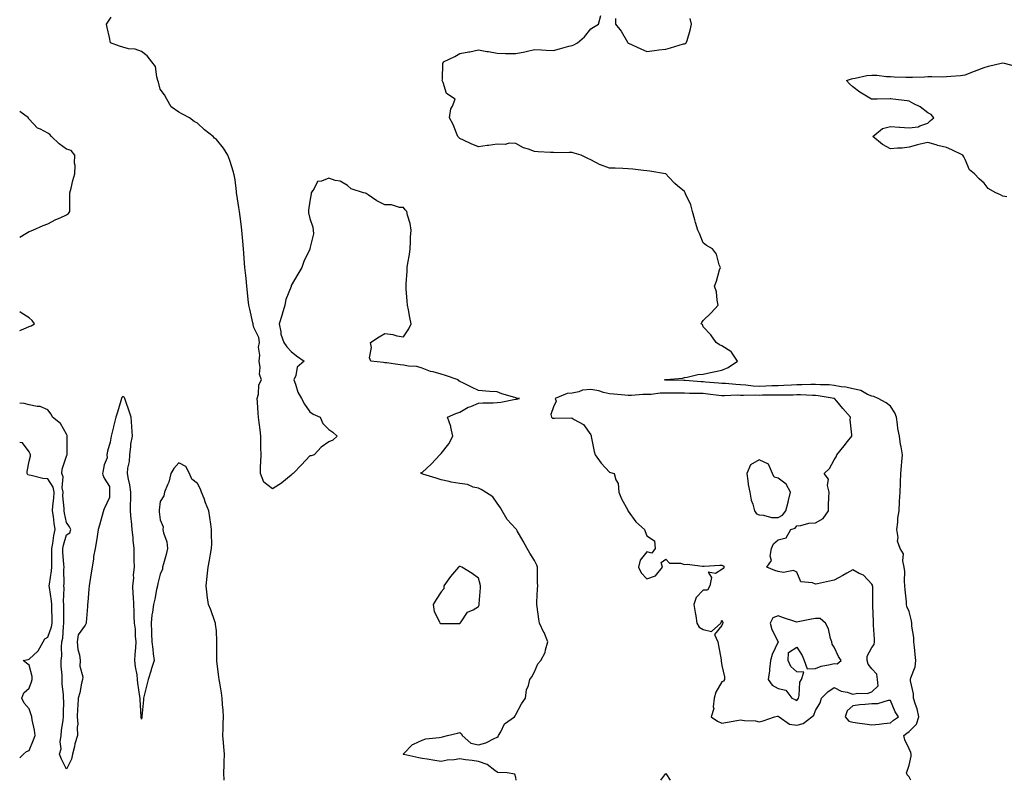
# Model space of a CAD drawing. Units: inches. Extents: x 926243 to 928883, y 7274138 to 7276778.
# Drawn here: x 926243 to 926769, y 7274138 to 7274544 of the extents above; entities that cross this region are included whole.
import ezdxf

# ---------------------------------------------------------------- set-up
doc = ezdxf.new("R2010")
doc.units = ezdxf.units.IN
doc.header["$MEASUREMENT"] = 0
doc.layers.add('Contour_92627274', color=7, linetype='Continuous', true_color=0xb9ccd2)

msp = doc.modelspace()

# ---------------------------------------------------------------- linework, layer by layer
at = {"layer": 'Contour_92627274'}
for points in [[(926718.98, 7274138, 3253), (926718.05, 7274139.85, 3253), (926716.99, 7274140.86, 3253), (926716.69, 7274141.92, 3253), (926717, 7274142.97, 3253), (926718.05, 7274146.12, 3253), (926719.12, 7274150.85, 3253), (926719.11, 7274151.92, 3253), (926718.97, 7274152.84, 3253), (926718.05, 7274154.88, 3253), (926715.71, 7274159.58, 3253), (926715.26, 7274161.92, 3253), (926716.79, 7274163.18, 3253), (926718.05, 7274164.05, 3253), (926721.98, 7274167.98, 3253), (926723.27, 7274171.92, 3253), (926722.36, 7274176.23, 3253), (926721.4, 7274178.57, 3253), (926720.41, 7274181.92, 3253), (926720.36, 7274184.23, 3253), (926718.78, 7274191.19, 3253), (926718.75, 7274191.92, 3253), (926718.93, 7274192.8, 3253), (926721.28, 7274198.69, 3253), (926721.67, 7274201.92, 3253), (926721.35, 7274205.22, 3253), (926720.92, 7274209.05, 3253), (926720.63, 7274211.92, 3253), (926720.52, 7274214.38, 3253), (926719.59, 7274220.38, 3253), (926719.51, 7274221.92, 3253), (926719.32, 7274223.19, 3253), (926718.05, 7274228.15, 3253), (926716.9, 7274230.77, 3253), (926716.66, 7274231.92, 3253), (926716.57, 7274233.39, 3253), (926715.93, 7274239.8, 3253), (926715.82, 7274241.92, 3253), (926715.6, 7274244.37, 3253), (926715.7, 7274249.58, 3253), (926715.44, 7274251.92, 3253), (926714.66, 7274255.31, 3253), (926715.14, 7274259.01, 3253), (926713.31, 7274261.92, 3253), (926711.81, 7274265.69, 3253), (926712.22, 7274267.74, 3253), (926711.57, 7274271.92, 3253), (926712.05, 7274275.91, 3253), (926712.01, 7274277.96, 3253), (926712.67, 7274281.92, 3253), (926712.95, 7274286.81, 3253), (926712.97, 7274287, 3253), (926713.2, 7274291.92, 3253), (926713.43, 7274296.54, 3253), (926713.41, 7274297.28, 3253), (926713.61, 7274301.92, 3253), (926714.01, 7274305.95, 3253), (926714.2, 7274308.07, 3253), (926714.58, 7274311.92, 3253), (926713.81, 7274316.16, 3253), (926713.48, 7274317.35, 3253), (926712.83, 7274321.92, 3253), (926712.04, 7274325.91, 3253), (926711.91, 7274328.06, 3253), (926711.3, 7274331.92, 3253), (926710.48, 7274334.34, 3253), (926708.05, 7274337.96, 3253), (926705.74, 7274339.61, 3253), (926701.47, 7274341.92, 3253), (926699.21, 7274343.08, 3253), (926698.05, 7274343.23, 3253), (926695.85, 7274344.12, 3253), (926692.32, 7274346.19, 3253), (926688.05, 7274347.11, 3253), (926684.23, 7274348.1, 3253), (926681.72, 7274348.26, 3253), (926678.05, 7274348.95, 3253), (926675.34, 7274349.21, 3253), (926670.72, 7274349.25, 3253), (926668.05, 7274349.47, 3253), (926665.61, 7274349.49, 3253), (926660.71, 7274349.26, 3253), (926658.05, 7274349.28, 3253), (926655.3, 7274349.17, 3253), (926651.13, 7274348.84, 3253), (926648.05, 7274348.72, 3253), (926644.78, 7274348.66, 3253), (926641.45, 7274348.52, 3253), (926638.05, 7274348.45, 3253), (926634.75, 7274348.62, 3253), (926630.79, 7274349.18, 3253), (926628.05, 7274349.34, 3253), (926625.54, 7274349.41, 3253), (926620.01, 7274349.96, 3253), (926618.05, 7274350.02, 3253), (926616.32, 7274350.19, 3253), (926609.25, 7274350.72, 3253), (926608.05, 7274350.84, 3253), (926607.01, 7274350.88, 3253), (926598.41, 7274351.56, 3253), (926598.05, 7274351.58, 3253), (926597.71, 7274351.58, 3253), (926588.11, 7274351.86, 3253), (926587.99, 7274351.86, 3253), (926587.23, 7274351.92, 3253), (926587.89, 7274352.08, 3253), (926588.05, 7274352.09, 3253), (926588.25, 7274352.13, 3253), (926597.06, 7274352.91, 3253), (926598.05, 7274353.14, 3253), (926599.43, 7274353.3, 3253), (926605.23, 7274354.74, 3253), (926608.05, 7274354.99, 3253), (926611.95, 7274355.82, 3253), (926613.78, 7274356.2, 3253), (926618.05, 7274357.12, 3253), (926621.39, 7274358.57, 3253), (926626.37, 7274361.92, 3253), (926623.2, 7274366.76, 3253), (926623.11, 7274366.98, 3253), (926622.91, 7274367.07, 3253), (926618.05, 7274370.12, 3253), (926616.84, 7274370.71, 3253), (926615, 7274371.92, 3253), (926612.1, 7274375.97, 3253), (926608.05, 7274380.24, 3253), (926607.67, 7274381.54, 3253), (926606.92, 7274381.92, 3253), (926607.37, 7274382.59, 3253), (926608.05, 7274383.57, 3253), (926612.3, 7274387.66, 3253), (926616.06, 7274391.92, 3253), (926615.44, 7274394.54, 3253), (926615.17, 7274399.04, 3253), (926614.06, 7274401.92, 3253), (926615.24, 7274404.73, 3253), (926616.83, 7274410.71, 3253), (926617.24, 7274411.92, 3253), (926616.65, 7274413.32, 3253), (926615.13, 7274419.01, 3253), (926612.97, 7274421.92, 3253), (926609.8, 7274423.67, 3253), (926608.05, 7274425.13, 3253), (926606.17, 7274430.05, 3253), (926605.17, 7274431.92, 3253), (926604.03, 7274435.94, 3253), (926603.6, 7274437.47, 3253), (926602.3, 7274441.92, 3253), (926601.54, 7274445.41, 3253), (926598.7, 7274451.27, 3253), (926598.48, 7274451.92, 3253), (926598.33, 7274452.2, 3253), (926598.05, 7274452.57, 3253), (926594.3, 7274455.67, 3253), (926592.91, 7274456.78, 3253), (926589.71, 7274460.25, 3253), (926588.17, 7274461.92, 3253), (926588.05, 7274461.98, 3253), (926587.98, 7274461.99, 3253), (926579.64, 7274463.51, 3253), (926578.05, 7274463.64, 3253), (926576.1, 7274463.87, 3253), (926570.57, 7274464.44, 3253), (926568.05, 7274464.76, 3253), (926565.13, 7274464.83, 3253), (926561.09, 7274464.96, 3253), (926558.05, 7274465.03, 3253), (926553.21, 7274466.75, 3253), (926552.95, 7274466.81, 3253), (926548.05, 7274469.44, 3253), (926546.41, 7274470.28, 3253), (926542.9, 7274471.92, 3253), (926539.11, 7274472.98, 3253), (926538.05, 7274473.37, 3253), (926536.52, 7274473.45, 3253), (926529.37, 7274473.24, 3253), (926528.05, 7274473.34, 3253), (926526.51, 7274473.46, 3253), (926519.89, 7274473.76, 3253), (926518.05, 7274473.92, 3253), (926514.77, 7274475.2, 3253), (926512.08, 7274475.95, 3253), (926508.05, 7274478.18, 3253), (926504.43, 7274478.31, 3253), (926502.22, 7274477.75, 3253), (926498.05, 7274477.81, 3253), (926493.35, 7274477.22, 3253), (926492.76, 7274477.2, 3253), (926488.05, 7274476.47, 3253), (926484.18, 7274478.05, 3253), (926480.04, 7274479.94, 3253), (926478.05, 7274480.8, 3253), (926477.54, 7274481.4, 3253), (926477.08, 7274481.92, 3253), (926476.31, 7274483.66, 3253), (926474.46, 7274488.33, 3253), (926472.62, 7274491.92, 3253), (926473.3, 7274496.67, 3253), (926474.24, 7274498.11, 3253), (926475.68, 7274501.92, 3253), (926470.97, 7274504.85, 3253), (926469.25, 7274510.72, 3253), (926468.61, 7274511.92, 3253), (926468.75, 7274512.61, 3253), (926469.07, 7274520.89, 3253), (926469.36, 7274521.92, 3253), (926475.37, 7274524.6, 3253), (926478.05, 7274526.23, 3253), (926482.87, 7274527.11, 3253), (926483.36, 7274527.23, 3253), (926488.05, 7274528.21, 3253), (926492.55, 7274527.42, 3253), (926493.41, 7274527.28, 3253), (926498.05, 7274526.47, 3253), (926502.48, 7274526.34, 3253), (926503.64, 7274526.33, 3253), (926508.05, 7274526.21, 3253), (926512.75, 7274527.22, 3253), (926513.51, 7274527.39, 3253), (926518.05, 7274528.36, 3253), (926521.69, 7274528.29, 3253), (926524.18, 7274528.05, 3253), (926528.05, 7274527.98, 3253), (926531.25, 7274528.72, 3253), (926536.26, 7274530.12, 3253), (926538.05, 7274530.57, 3253), (926539, 7274530.97, 3253), (926540.99, 7274531.92, 3253), (926544.71, 7274535.26, 3253), (926548.05, 7274539.43, 3253), (926549.55, 7274540.43, 3253), (926552.14, 7274541.92, 3253), (926553.34, 7274546.63, 3253)], [(926508.24, 7274138, 3254), (926508.05, 7274139.46, 3254), (926507.47, 7274141.34, 3254), (926503.37, 7274141.92, 3254), (926498.38, 7274142.25, 3254), (926498.05, 7274142.34, 3254), (926496.77, 7274143.2, 3254), (926492.6, 7274146.47, 3254), (926488.05, 7274147.98, 3254), (926484.7, 7274148.56, 3254), (926481.03, 7274148.93, 3254), (926478.05, 7274149.39, 3254), (926475, 7274148.87, 3254), (926471.23, 7274148.74, 3254), (926468.05, 7274147.98, 3254), (926464.71, 7274148.58, 3254), (926460.72, 7274149.25, 3254), (926458.05, 7274149.72, 3254), (926456.11, 7274149.99, 3254), (926448.1, 7274151.86, 3254), (926448.05, 7274151.87, 3254), (926448, 7274151.86, 3254), (926447.73, 7274151.92, 3254), (926447.92, 7274152.06, 3254), (926448.05, 7274152.19, 3254), (926452.87, 7274157.1, 3254), (926453.38, 7274157.25, 3254), (926458.05, 7274159.51, 3254), (926459.84, 7274160.13, 3254), (926466.96, 7274160.83, 3254), (926468.05, 7274161.09, 3254), (926468.83, 7274161.15, 3254), (926471.43, 7274161.92, 3254), (926476.79, 7274163.18, 3254), (926478.05, 7274163.53, 3254), (926478.98, 7274162.86, 3254), (926479.36, 7274161.92, 3254), (926484.01, 7274157.89, 3254), (926488.05, 7274157.03, 3254), (926491.92, 7274158.05, 3254), (926496.5, 7274160.37, 3254), (926498.05, 7274160.97, 3254), (926498.56, 7274161.4, 3254), (926498.8, 7274161.92, 3254), (926499.95, 7274163.82, 3254), (926501.87, 7274168.1, 3254), (926507.21, 7274171.92, 3254), (926507.58, 7274172.4, 3254), (926508.05, 7274173.11, 3254), (926511.07, 7274178.9, 3254), (926513.08, 7274181.92, 3254), (926513.63, 7274186.34, 3254), (926514.71, 7274188.58, 3254), (926515.51, 7274191.92, 3254), (926516.6, 7274193.37, 3254), (926518.05, 7274196.03, 3254), (926519.79, 7274200.17, 3254), (926521.33, 7274201.92, 3254), (926523.71, 7274206.26, 3254), (926523.8, 7274207.67, 3254), (926525.01, 7274211.92, 3254), (926523.04, 7274216.91, 3254), (926523.01, 7274216.96, 3254), (926520.58, 7274221.92, 3254), (926520.22, 7274224.09, 3254), (926519.37, 7274230.6, 3254), (926519.16, 7274231.92, 3254), (926519.23, 7274233.1, 3254), (926519.63, 7274240.34, 3254), (926519.72, 7274241.92, 3254), (926519.61, 7274243.48, 3254), (926519.61, 7274250.36, 3254), (926519.52, 7274251.92, 3254), (926519.15, 7274253.02, 3254), (926518.05, 7274255.41, 3254), (926515.45, 7274259.32, 3254), (926514.04, 7274261.92, 3254), (926511.95, 7274265.82, 3254), (926508.67, 7274271.3, 3254), (926508.31, 7274271.92, 3254), (926508.22, 7274272.1, 3254), (926508.05, 7274272.33, 3254), (926503.41, 7274277.28, 3254), (926500.78, 7274281.92, 3254), (926499.77, 7274283.65, 3254), (926498.05, 7274286.07, 3254), (926495.64, 7274289.52, 3254), (926491.74, 7274291.92, 3254), (926489.48, 7274293.35, 3254), (926488.05, 7274294.07, 3254), (926485.27, 7274294.69, 3254), (926482.12, 7274295.98, 3254), (926478.05, 7274296.56, 3254), (926473.39, 7274297.26, 3254), (926472.34, 7274297.63, 3254), (926468.05, 7274298.55, 3254), (926465.49, 7274299.36, 3254), (926458.37, 7274301.6, 3254), (926458.05, 7274301.7, 3254), (926457.88, 7274301.75, 3254), (926457.27, 7274301.92, 3254), (926457.6, 7274302.38, 3254), (926458.05, 7274302.52, 3254), (926462.94, 7274307.03, 3254), (926467.48, 7274311.92, 3254), (926467.67, 7274312.3, 3254), (926468.05, 7274312.62, 3254), (926472.25, 7274317.72, 3254), (926474.34, 7274321.92, 3254), (926473.25, 7274326.72, 3254), (926473.23, 7274327.1, 3254), (926471.5, 7274331.92, 3254), (926476, 7274333.97, 3254), (926478.05, 7274334.75, 3254), (926482.62, 7274337.35, 3254), (926483.9, 7274337.78, 3254), (926488.05, 7274339.52, 3254), (926490.34, 7274339.63, 3254), (926495.82, 7274339.69, 3254), (926498.05, 7274339.79, 3254), (926499.92, 7274340.05, 3254), (926507.74, 7274341.62, 3254), (926508.05, 7274341.67, 3254), (926508.29, 7274341.69, 3254), (926510, 7274341.92, 3254), (926508.27, 7274342.14, 3254), (926508.05, 7274342.25, 3254), (926507.54, 7274342.43, 3254), (926500.6, 7274344.48, 3254), (926498.05, 7274345.5, 3254), (926494.17, 7274345.8, 3254), (926491.98, 7274345.85, 3254), (926488.05, 7274346.18, 3254), (926484.23, 7274348.1, 3254), (926479.61, 7274350.37, 3254), (926478.05, 7274351.13, 3254), (926477.57, 7274351.44, 3254), (926477.14, 7274351.92, 3254), (926470.46, 7274354.33, 3254), (926468.05, 7274354.96, 3254), (926463.82, 7274356.16, 3254), (926462.47, 7274356.33, 3254), (926458.05, 7274358.25, 3254), (926455.2, 7274359.07, 3254), (926450.71, 7274359.25, 3254), (926448.05, 7274359.78, 3254), (926446.15, 7274360.02, 3254), (926438.98, 7274360.99, 3254), (926438.05, 7274361.11, 3254), (926437.32, 7274361.2, 3254), (926430.48, 7274361.92, 3254), (926429.75, 7274363.62, 3254), (926430.82, 7274369.15, 3254), (926430.35, 7274371.92, 3254), (926434.99, 7274374.98, 3254), (926438.05, 7274376.71, 3254), (926442.28, 7274376.15, 3254), (926444.46, 7274375.51, 3254), (926448.05, 7274374.86, 3254), (926450.82, 7274379.15, 3254), (926452.13, 7274381.92, 3254), (926451.31, 7274385.18, 3254), (926450.69, 7274389.27, 3254), (926450.13, 7274391.92, 3254), (926450.02, 7274393.89, 3254), (926449.47, 7274400.49, 3254), (926449.38, 7274401.92, 3254), (926449.39, 7274403.27, 3254), (926449.99, 7274409.98, 3254), (926450.01, 7274411.92, 3254), (926450.36, 7274414.22, 3254), (926451.14, 7274418.82, 3254), (926451.61, 7274421.92, 3254), (926451.8, 7274425.67, 3254), (926451.78, 7274428.2, 3254), (926452.01, 7274431.92, 3254), (926451.64, 7274435.51, 3254), (926450.05, 7274439.92, 3254), (926449.73, 7274441.92, 3254), (926448.93, 7274442.8, 3254), (926448.05, 7274443.98, 3254), (926445.91, 7274444.06, 3254), (926441.54, 7274445.41, 3254), (926438.05, 7274445.48, 3254), (926433.73, 7274447.6, 3254), (926429.19, 7274450.78, 3254), (926428.05, 7274451.52, 3254), (926427.76, 7274451.63, 3254), (926426.72, 7274451.92, 3254), (926420.04, 7274453.91, 3254), (926418.05, 7274455.71, 3254), (926414.23, 7274458.1, 3254), (926411.44, 7274458.52, 3254), (926408.05, 7274459.69, 3254), (926404.15, 7274458.01, 3254), (926402.06, 7274457.91, 3254), (926400.32, 7274454.19, 3254), (926398.67, 7274451.92, 3254), (926398.74, 7274451.23, 3254), (926398.05, 7274447.44, 3254), (926397.33, 7274442.64, 3254), (926397.28, 7274441.92, 3254), (926397.29, 7274441.16, 3254), (926398.05, 7274438.14, 3254), (926399.59, 7274433.45, 3254), (926399.83, 7274431.92, 3254), (926400.01, 7274429.96, 3254), (926398.05, 7274422.16, 3254), (926398, 7274421.97, 3254), (926397.96, 7274421.92, 3254), (926397.9, 7274421.77, 3254), (926394.78, 7274415.19, 3254), (926393.67, 7274411.92, 3254), (926391.62, 7274408.35, 3254), (926388.05, 7274402.28, 3254), (926388, 7274401.97, 3254), (926388, 7274401.92, 3254), (926387.98, 7274401.85, 3254), (926385.18, 7274394.79, 3254), (926384.56, 7274391.92, 3254), (926383.19, 7274387.06, 3254), (926383.14, 7274386.83, 3254), (926381.53, 7274381.92, 3254), (926382.46, 7274377.52, 3254), (926382.49, 7274376.36, 3254), (926384, 7274371.92, 3254), (926385.73, 7274369.61, 3254), (926388.05, 7274367.03, 3254), (926390.92, 7274364.78, 3254), (926394.94, 7274361.92, 3254), (926391.25, 7274358.72, 3254), (926390.42, 7274354.29, 3254), (926389.39, 7274351.92, 3254), (926390.25, 7274349.71, 3254), (926391.55, 7274345.42, 3254), (926393.44, 7274341.92, 3254), (926395.16, 7274339.03, 3254), (926398.05, 7274334.89, 3254), (926399.8, 7274333.68, 3254), (926403.49, 7274331.92, 3254), (926404.83, 7274328.71, 3254), (926408.05, 7274325.33, 3254), (926410.18, 7274324.05, 3254), (926412.53, 7274321.92, 3254), (926410.24, 7274319.72, 3254), (926408.05, 7274318.9, 3254), (926404.04, 7274315.93, 3254), (926400.34, 7274311.92, 3254), (926398.62, 7274311.35, 3254), (926398.05, 7274311.26, 3254), (926393.47, 7274306.5, 3254), (926389, 7274301.92, 3254), (926388.48, 7274301.49, 3254), (926388.05, 7274300.94, 3254), (926383.1, 7274296.87, 3254), (926382.87, 7274296.74, 3254), (926378.05, 7274293.77, 3254), (926373.42, 7274297.28, 3254), (926371.56, 7274301.92, 3254), (926371.68, 7274305.54, 3254), (926371.81, 7274308.16, 3254), (926371.92, 7274311.92, 3254), (926371.87, 7274315.74, 3254), (926371.81, 7274318.15, 3254), (926371.77, 7274321.92, 3254), (926371.37, 7274325.24, 3254), (926370.83, 7274329.15, 3254), (926370.48, 7274331.92, 3254), (926370.34, 7274334.21, 3254), (926369.93, 7274340.05, 3254), (926369.82, 7274341.92, 3254), (926370.48, 7274344.35, 3254), (926370.74, 7274349.22, 3254), (926372.11, 7274351.92, 3254), (926371.09, 7274354.96, 3254), (926371.42, 7274358.55, 3254), (926370.83, 7274361.92, 3254), (926371.24, 7274365.1, 3254), (926370.48, 7274369.49, 3254), (926371.11, 7274371.92, 3254), (926370.67, 7274374.54, 3254), (926368.05, 7274379.97, 3254), (926367.73, 7274381.6, 3254), (926367.66, 7274381.92, 3254), (926367.56, 7274382.42, 3254), (926365.91, 7274389.78, 3254), (926365.47, 7274391.92, 3254), (926365.11, 7274394.86, 3254), (926364.71, 7274398.58, 3254), (926364.3, 7274401.92, 3254), (926363.89, 7274406.08, 3254), (926363.74, 7274407.61, 3254), (926363.32, 7274411.92, 3254), (926362.91, 7274416.78, 3254), (926362.89, 7274417.09, 3254), (926362.47, 7274421.92, 3254), (926362.16, 7274426.03, 3254), (926361.97, 7274428, 3254), (926361.66, 7274431.92, 3254), (926361.29, 7274435.15, 3254), (926360.71, 7274439.26, 3254), (926360.39, 7274441.92, 3254), (926360.11, 7274443.98, 3254), (926358.98, 7274450.98, 3254), (926358.85, 7274451.92, 3254), (926358.79, 7274452.65, 3254), (926358.05, 7274458.77, 3254), (926357.61, 7274461.47, 3254), (926357.46, 7274461.92, 3254), (926357.16, 7274462.81, 3254), (926355.19, 7274469.06, 3254), (926354.11, 7274471.92, 3254), (926351.86, 7274475.73, 3254), (926348.05, 7274480.26, 3254), (926347.11, 7274480.98, 3254), (926346.26, 7274481.92, 3254), (926341.63, 7274485.5, 3254), (926338.05, 7274489.12, 3254), (926336.17, 7274490.04, 3254), (926333.62, 7274491.92, 3254), (926330, 7274493.86, 3254), (926328.05, 7274494.99, 3254), (926323.94, 7274497.81, 3254), (926321.53, 7274501.92, 3254), (926320.32, 7274504.19, 3254), (926318.05, 7274507.28, 3254), (926317.06, 7274510.92, 3254), (926316.86, 7274511.92, 3254), (926316.21, 7274513.77, 3254), (926315.46, 7274519.33, 3254), (926313.6, 7274521.92, 3254), (926311.1, 7274524.98, 3254), (926308.05, 7274527.29, 3254), (926304.71, 7274528.59, 3254), (926301.14, 7274528.83, 3254), (926298.05, 7274529.59, 3254), (926296.35, 7274530.22, 3254), (926291.5, 7274531.92, 3254), (926290.96, 7274534.83, 3254), (926289.72, 7274540.24, 3254), (926289.39, 7274541.92, 3254), (926291.83, 7274545.7, 3254)], [(926561.19, 7274545.05, 3253), (926561.19, 7274541.92, 3253), (926564.27, 7274538.14, 3253), (926567.64, 7274532.32, 3253), (926567.9, 7274531.92, 3253), (926567.99, 7274531.85, 3253), (926568.05, 7274531.82, 3253), (926568.23, 7274531.74, 3253), (926574.83, 7274528.71, 3253), (926578.05, 7274527.4, 3253), (926582.08, 7274527.9, 3253), (926584.34, 7274528.21, 3253), (926588.05, 7274528.68, 3253), (926590.65, 7274529.32, 3253), (926597.53, 7274531.39, 3253), (926598.05, 7274531.54, 3253), (926598.35, 7274531.62, 3253), (926599.06, 7274531.92, 3253), (926599.42, 7274533.29, 3253), (926601.17, 7274538.8, 3253), (926601.87, 7274541.92, 3253), (926601.03, 7274544.9, 3253)], [(926770.33, 7274449.63, 3252), (926768.05, 7274450.05, 3252), (926766.82, 7274450.7, 3252), (926764.31, 7274451.92, 3252), (926760.33, 7274454.21, 3252), (926758.05, 7274456.99, 3252), (926755.54, 7274459.41, 3252), (926753.03, 7274461.92, 3252), (926750.32, 7274464.19, 3252), (926748.05, 7274469.69, 3252), (926747.23, 7274471.1, 3252), (926746.74, 7274471.92, 3252), (926740.89, 7274474.76, 3252), (926738.05, 7274476.09, 3252), (926733.31, 7274477.18, 3252), (926732.46, 7274477.51, 3252), (926728.05, 7274478.8, 3252), (926723.9, 7274477.77, 3252), (926722.46, 7274477.51, 3252), (926718.05, 7274476.24, 3252), (926714.26, 7274475.71, 3252), (926711.91, 7274475.78, 3252), (926708.05, 7274475.38, 3252), (926703.81, 7274477.67, 3252), (926698.63, 7274481.92, 3252), (926703.78, 7274486.2, 3252), (926708.05, 7274487.36, 3252), (926712.99, 7274486.99, 3252), (926713.12, 7274486.99, 3252), (926718.05, 7274486.51, 3252), (926722.84, 7274487.13, 3252), (926723.86, 7274487.73, 3252), (926728.05, 7274489.01, 3252), (926729.54, 7274490.43, 3252), (926731.23, 7274491.92, 3252), (926729.78, 7274493.65, 3252), (926728.05, 7274494.58, 3252), (926723.88, 7274497.75, 3252), (926720.51, 7274499.46, 3252), (926718.05, 7274500.85, 3252), (926717.07, 7274500.94, 3252), (926709.36, 7274501.92, 3252), (926708.24, 7274502.11, 3252), (926708.05, 7274502.11, 3252), (926707.91, 7274502.06, 3252), (926700.91, 7274501.92, 3252), (926698.12, 7274501.85, 3252), (926698.05, 7274501.85, 3252), (926697.96, 7274501.92, 3252), (926691.71, 7274505.58, 3252), (926688.05, 7274508.45, 3252), (926686.24, 7274510.11, 3252), (926684.54, 7274511.92, 3252), (926687.27, 7274512.69, 3252), (926688.05, 7274512.91, 3252), (926689.19, 7274513.06, 3252), (926695.47, 7274514.5, 3252), (926698.05, 7274514.79, 3252), (926700.85, 7274514.72, 3252), (926705.92, 7274514.06, 3252), (926708.05, 7274514, 3252), (926710, 7274513.87, 3252), (926716.28, 7274513.69, 3252), (926718.05, 7274513.58, 3252), (926719.84, 7274513.71, 3252), (926726.2, 7274513.77, 3252), (926728.05, 7274513.92, 3252), (926730.11, 7274513.98, 3252), (926736.06, 7274513.9, 3252), (926738.05, 7274513.96, 3252), (926740.36, 7274514.23, 3252), (926745.42, 7274514.55, 3252), (926748.05, 7274514.9, 3252), (926752.95, 7274516.81, 3252), (926758.05, 7274518.85, 3252), (926760.49, 7274519.49, 3252), (926767.25, 7274521.12, 3252), (926768.05, 7274521.32, 3252), (926768.82, 7274521.15, 3252), (926775.5, 7274519.36, 3252)], [(926243, 7274428.24, 3255), (926246.25, 7274430.12, 3255), (926248.05, 7274431.19, 3255), (926248.59, 7274431.38, 3255), (926249.94, 7274431.92, 3255), (926255.59, 7274434.37, 3255), (926258.05, 7274435.33, 3255), (926262.36, 7274437.61, 3255), (926264.65, 7274438.51, 3255), (926268.05, 7274440.03, 3255), (926269.11, 7274440.87, 3255), (926269.82, 7274441.92, 3255), (926269.86, 7274443.74, 3255), (926269.77, 7274450.2, 3255), (926269.82, 7274451.92, 3255), (926270.46, 7274454.33, 3255), (926271.45, 7274458.51, 3255), (926272.41, 7274461.92, 3255), (926272.55, 7274466.42, 3255), (926272.32, 7274467.65, 3255), (926272.54, 7274471.92, 3255), (926270.55, 7274474.43, 3255), (926268.05, 7274475.22, 3255), (926264.08, 7274477.95, 3255), (926260.06, 7274481.92, 3255), (926259.09, 7274482.96, 3255), (926258.05, 7274483.72, 3255), (926254.17, 7274485.8, 3255), (926252.56, 7274486.43, 3255), (926248.05, 7274491.12, 3255), (926247.72, 7274491.6, 3255), (926247.66, 7274491.92, 3255), (926243, 7274495.33, 3255)], [(926243, 7274378.3, 3255), (926245.27, 7274379.15, 3255), (926248.05, 7274380.43, 3255), (926249.14, 7274380.83, 3255), (926250.95, 7274381.92, 3255), (926249.75, 7274383.62, 3255), (926248.05, 7274385.02, 3255), (926243.87, 7274387.74, 3255), (926243, 7274388.31, 3255)], [(926352.22, 7274138, 3255), (926352.06, 7274141.92, 3255), (926352.14, 7274146.01, 3255), (926352.29, 7274147.68, 3255), (926352.37, 7274151.92, 3255), (926352.09, 7274155.96, 3255), (926351.84, 7274158.13, 3255), (926351.55, 7274161.92, 3255), (926351.62, 7274165.49, 3255), (926351.74, 7274168.23, 3255), (926351.81, 7274171.92, 3255), (926351.63, 7274175.49, 3255), (926351.41, 7274178.56, 3255), (926351.23, 7274181.92, 3255), (926350.79, 7274184.66, 3255), (926349.84, 7274190.13, 3255), (926349.55, 7274191.92, 3255), (926349.4, 7274193.28, 3255), (926348.24, 7274201.73, 3255), (926348.21, 7274201.92, 3255), (926348.22, 7274202.09, 3255), (926348.37, 7274211.61, 3255), (926348.37, 7274211.92, 3255), (926348.37, 7274212.24, 3255), (926348.05, 7274217.81, 3255), (926347.61, 7274221.48, 3255), (926347.5, 7274221.92, 3255), (926347.18, 7274222.79, 3255), (926345.13, 7274229, 3255), (926343.91, 7274231.92, 3255), (926343.22, 7274236.75, 3255), (926343.16, 7274237.03, 3255), (926342.55, 7274241.92, 3255), (926343.14, 7274246.82, 3255), (926343.15, 7274247.02, 3255), (926343.67, 7274251.92, 3255), (926344.38, 7274255.58, 3255), (926344.9, 7274258.77, 3255), (926345.49, 7274261.92, 3255), (926345.63, 7274264.34, 3255), (926345.37, 7274269.24, 3255), (926345.49, 7274271.92, 3255), (926345.1, 7274274.87, 3255), (926344.51, 7274278.38, 3255), (926344.07, 7274281.92, 3255), (926342.33, 7274286.2, 3255), (926341.47, 7274288.5, 3255), (926340.13, 7274291.92, 3255), (926339.6, 7274293.46, 3255), (926338.05, 7274296.51, 3255), (926334.97, 7274298.84, 3255), (926333.62, 7274301.92, 3255), (926331.8, 7274305.66, 3255), (926328.05, 7274307.53, 3255), (926325.34, 7274304.63, 3255), (926323.8, 7274301.92, 3255), (926322.7, 7274297.27, 3255), (926321.89, 7274295.77, 3255), (926320.4, 7274291.92, 3255), (926319.96, 7274290.02, 3255), (926318.05, 7274286.9, 3255), (926317.58, 7274282.39, 3255), (926317.45, 7274281.92, 3255), (926317.49, 7274281.35, 3255), (926318.05, 7274277.17, 3255), (926319.62, 7274273.48, 3255), (926319.5, 7274271.92, 3255), (926319.82, 7274270.15, 3255), (926321.54, 7274265.41, 3255), (926321.93, 7274261.92, 3255), (926321.26, 7274258.71, 3255), (926319.75, 7274253.62, 3255), (926319.34, 7274251.92, 3255), (926319.22, 7274250.75, 3255), (926318.05, 7274248.05, 3255), (926316.8, 7274243.17, 3255), (926316.53, 7274241.92, 3255), (926316.1, 7274239.97, 3255), (926315.12, 7274234.85, 3255), (926314.43, 7274231.92, 3255), (926313.94, 7274227.81, 3255), (926313.64, 7274226.32, 3255), (926313.22, 7274221.92, 3255), (926313.39, 7274217.26, 3255), (926313.46, 7274216.51, 3255), (926313.66, 7274211.92, 3255), (926314.13, 7274208, 3255), (926314.33, 7274205.64, 3255), (926314.74, 7274201.92, 3255), (926313.31, 7274197.18, 3255), (926313.2, 7274196.77, 3255), (926311.59, 7274191.92, 3255), (926310.9, 7274189.07, 3255), (926309.45, 7274183.33, 3255), (926309.1, 7274181.92, 3255), (926309.04, 7274180.92, 3255), (926308.23, 7274172.1, 3255), (926308.22, 7274171.92, 3255), (926308.19, 7274171.78, 3255), (926308.05, 7274170.62, 3255), (926307.95, 7274171.82, 3255), (926307.91, 7274171.92, 3255), (926307.92, 7274172.05, 3255), (926307.28, 7274181.15, 3255), (926307.3, 7274181.92, 3255), (926307.25, 7274182.71, 3255), (926306.1, 7274189.97, 3255), (926306.01, 7274191.92, 3255), (926305.68, 7274194.29, 3255), (926304.81, 7274198.68, 3255), (926304.41, 7274201.92, 3255), (926304.72, 7274205.25, 3255), (926305.01, 7274208.87, 3255), (926305.29, 7274211.92, 3255), (926304.9, 7274215.07, 3255), (926304.88, 7274218.75, 3255), (926304.37, 7274221.92, 3255), (926304.2, 7274225.77, 3255), (926304.18, 7274228.05, 3255), (926304, 7274231.92, 3255), (926303.78, 7274236.19, 3255), (926303.59, 7274237.46, 3255), (926303.4, 7274241.92, 3255), (926303.98, 7274245.99, 3255), (926303.84, 7274247.71, 3255), (926304.24, 7274251.92, 3255), (926304.19, 7274255.78, 3255), (926304.11, 7274257.98, 3255), (926304.07, 7274261.92, 3255), (926303.61, 7274266.36, 3255), (926303.61, 7274267.48, 3255), (926303.03, 7274271.92, 3255), (926302.69, 7274276.56, 3255), (926302.56, 7274277.41, 3255), (926302.19, 7274281.92, 3255), (926302.11, 7274285.98, 3255), (926302.41, 7274287.56, 3255), (926302.36, 7274291.92, 3255), (926301.91, 7274295.78, 3255), (926301.06, 7274298.91, 3255), (926300.59, 7274301.92, 3255), (926300.84, 7274304.71, 3255), (926301.68, 7274308.3, 3255), (926301.91, 7274311.92, 3255), (926302.45, 7274316.32, 3255), (926302.43, 7274317.55, 3255), (926303.18, 7274321.92, 3255), (926302.94, 7274326.8, 3255), (926302.88, 7274327.09, 3255), (926302.57, 7274331.92, 3255), (926301.4, 7274335.27, 3255), (926299.64, 7274340.34, 3255), (926299.08, 7274341.92, 3255), (926298.76, 7274342.62, 3255), (926298.05, 7274343.01, 3255), (926297.49, 7274342.49, 3255), (926297.29, 7274341.92, 3255), (926296.95, 7274340.82, 3255), (926295.29, 7274334.68, 3255), (926294.32, 7274331.92, 3255), (926293.17, 7274327.04, 3255), (926293.13, 7274326.83, 3255), (926291.8, 7274321.92, 3255), (926291.34, 7274318.64, 3255), (926289.94, 7274313.81, 3255), (926289.59, 7274311.92, 3255), (926289.71, 7274310.25, 3255), (926288.05, 7274306.61, 3255), (926287.34, 7274302.63, 3255), (926287.29, 7274301.92, 3255), (926287.34, 7274301.21, 3255), (926288.05, 7274299.33, 3255), (926291.02, 7274294.9, 3255), (926291.05, 7274291.92, 3255), (926290.94, 7274289.03, 3255), (926288.05, 7274282.96, 3255), (926287.79, 7274282.18, 3255), (926287.76, 7274281.92, 3255), (926287.64, 7274281.52, 3255), (926285.68, 7274274.29, 3255), (926284.96, 7274271.92, 3255), (926284.35, 7274268.22, 3255), (926284.11, 7274265.87, 3255), (926283.35, 7274261.92, 3255), (926282.49, 7274257.48, 3255), (926282.38, 7274256.25, 3255), (926281.67, 7274251.92, 3255), (926281.15, 7274248.82, 3255), (926280.43, 7274244.3, 3255), (926280.04, 7274241.92, 3255), (926279.92, 7274240.05, 3255), (926279.37, 7274233.25, 3255), (926279.29, 7274231.92, 3255), (926279.19, 7274230.78, 3255), (926278.47, 7274222.34, 3255), (926278.44, 7274221.92, 3255), (926278.36, 7274221.61, 3255), (926278.05, 7274220.89, 3255), (926274.27, 7274215.71, 3255), (926273.61, 7274211.92, 3255), (926274.01, 7274207.88, 3255), (926274.86, 7274205.11, 3255), (926275.32, 7274201.92, 3255), (926275.18, 7274199.05, 3255), (926276.64, 7274193.33, 3255), (926276.51, 7274191.92, 3255), (926275.98, 7274189.85, 3255), (926275.21, 7274184.75, 3255), (926274.23, 7274181.92, 3255), (926274.09, 7274177.96, 3255), (926273.82, 7274176.15, 3255), (926273.69, 7274171.92, 3255), (926274.06, 7274167.93, 3255), (926273.64, 7274166.33, 3255), (926273.85, 7274161.92, 3255), (926272.47, 7274157.5, 3255), (926272.23, 7274156.1, 3255), (926271.18, 7274151.92, 3255), (926270.74, 7274149.23, 3255), (926268.05, 7274143.93, 3255), (926265.34, 7274149.21, 3255), (926264.2, 7274151.92, 3255), (926265.13, 7274154.84, 3255), (926264.67, 7274158.53, 3255), (926265.2, 7274161.92, 3255), (926265.38, 7274164.59, 3255), (926266.25, 7274170.11, 3255), (926266.39, 7274171.92, 3255), (926266.33, 7274173.65, 3255), (926266.49, 7274180.36, 3255), (926266.41, 7274181.92, 3255), (926266.38, 7274183.59, 3255), (926265.66, 7274189.53, 3255), (926265.62, 7274191.92, 3255), (926265.74, 7274194.23, 3255), (926265.11, 7274198.97, 3255), (926265.21, 7274201.92, 3255), (926265.43, 7274204.54, 3255), (926265.29, 7274209.17, 3255), (926265.48, 7274211.92, 3255), (926265.98, 7274213.99, 3255), (926266.35, 7274220.22, 3255), (926266.65, 7274221.92, 3255), (926266.63, 7274223.34, 3255), (926266.59, 7274230.46, 3255), (926266.57, 7274231.92, 3255), (926266.48, 7274233.49, 3255), (926266.74, 7274240.61, 3255), (926266.65, 7274241.92, 3255), (926266.75, 7274243.22, 3255), (926266.6, 7274250.47, 3255), (926266.7, 7274251.92, 3255), (926266.64, 7274253.33, 3255), (926266.04, 7274259.91, 3255), (926265.97, 7274261.92, 3255), (926266.32, 7274263.65, 3255), (926268.05, 7274269.14, 3255), (926269.78, 7274270.19, 3255), (926270.23, 7274271.92, 3255), (926269.53, 7274273.4, 3255), (926268.05, 7274275.76, 3255), (926266.88, 7274280.76, 3255), (926266.71, 7274281.92, 3255), (926266.74, 7274283.23, 3255), (926266.12, 7274290, 3255), (926266.17, 7274291.92, 3255), (926265.71, 7274294.26, 3255), (926266.26, 7274300.13, 3255), (926265.52, 7274301.92, 3255), (926265.72, 7274304.25, 3255), (926268.05, 7274311.16, 3255), (926268.26, 7274311.71, 3255), (926268.3, 7274311.92, 3255), (926268.31, 7274312.18, 3255), (926268.31, 7274321.66, 3255), (926268.33, 7274321.92, 3255), (926268.32, 7274322.19, 3255), (926268.05, 7274322.88, 3255), (926264.77, 7274328.64, 3255), (926260.54, 7274331.92, 3255), (926259.78, 7274333.65, 3255), (926258.05, 7274335.99, 3255), (926253.88, 7274337.75, 3255), (926252.28, 7274337.69, 3255), (926248.05, 7274338.61, 3255), (926245.39, 7274339.25, 3255), (926243, 7274339.43, 3255)], [(926243, 7274149.98, 3256), (926245.06, 7274151.92, 3256), (926246.65, 7274153.32, 3256), (926248.05, 7274153.89, 3256), (926250.32, 7274159.64, 3256), (926251.26, 7274161.92, 3256), (926250.95, 7274164.82, 3256), (926249.67, 7274170.3, 3256), (926249.45, 7274171.92, 3256), (926249.2, 7274173.07, 3256), (926248.05, 7274176.22, 3256), (926245.37, 7274179.24, 3256), (926244.14, 7274181.92, 3256), (926245.28, 7274184.68, 3256), (926248.05, 7274187.27, 3256), (926249.33, 7274190.64, 3256), (926249.6, 7274191.92, 3256), (926249.67, 7274193.54, 3256), (926248.05, 7274199.44, 3256), (926246.66, 7274200.53, 3256), (926244.89, 7274201.92, 3256), (926247.51, 7274202.47, 3256), (926248.05, 7274202.64, 3256), (926252.78, 7274207.19, 3256), (926255.58, 7274211.92, 3256), (926256.47, 7274213.5, 3256), (926258.05, 7274214.5, 3256), (926260, 7274219.97, 3256), (926260.35, 7274221.92, 3256), (926260.32, 7274224.19, 3256), (926260.19, 7274229.77, 3256), (926260.16, 7274231.92, 3256), (926260.05, 7274233.92, 3256), (926258.88, 7274241.09, 3256), (926258.82, 7274241.92, 3256), (926258.88, 7274242.76, 3256), (926260.03, 7274249.95, 3256), (926260.15, 7274251.92, 3256), (926260.08, 7274253.95, 3256), (926260.2, 7274259.77, 3256), (926260.13, 7274261.92, 3256), (926260.67, 7274264.54, 3256), (926261.23, 7274268.75, 3256), (926262.01, 7274271.92, 3256), (926261.41, 7274275.29, 3256), (926261.07, 7274278.89, 3256), (926260.61, 7274281.92, 3256), (926260.68, 7274284.56, 3256), (926261.28, 7274288.7, 3256), (926261.35, 7274291.92, 3256), (926260.81, 7274294.68, 3256), (926258.05, 7274299.08, 3256), (926255.36, 7274299.23, 3256), (926249.1, 7274300.88, 3256), (926248.05, 7274300.96, 3256), (926247.37, 7274301.25, 3256), (926247.07, 7274301.92, 3256), (926247.08, 7274302.89, 3256), (926248.05, 7274308.58, 3256), (926248.83, 7274311.14, 3256), (926248.83, 7274311.92, 3256), (926248.61, 7274312.48, 3256), (926248.05, 7274313.47, 3256), (926244.42, 7274318.29, 3256), (926243, 7274318.53, 3256)], [(926585.43, 7274138, 3253), (926588.05, 7274141.63, 3253), (926590.41, 7274138, 3253)]]:
    msp.add_polyline3d(points, dxfattribs=at)
for points in [[(926658.05, 7274167.52, 3254), (926661.53, 7274168.44, 3254), (926666.14, 7274171.92, 3254), (926667.1, 7274172.87, 3254), (926668.05, 7274175.21, 3254), (926670.62, 7274179.35, 3254), (926671.33, 7274181.92, 3254), (926674.72, 7274185.25, 3254), (926678.05, 7274187.58, 3254), (926681.84, 7274185.71, 3254), (926684.88, 7274185.09, 3254), (926688.05, 7274184.04, 3254), (926690.73, 7274184.6, 3254), (926695.62, 7274184.34, 3254), (926698.05, 7274185.35, 3254), (926701.49, 7274188.48, 3254), (926701.18, 7274191.92, 3254), (926700.8, 7274194.67, 3254), (926698.05, 7274197.59, 3254), (926696.16, 7274200.03, 3254), (926695.64, 7274201.92, 3254), (926695.73, 7274204.24, 3254), (926698.05, 7274208.98, 3254), (926699.34, 7274210.63, 3254), (926699.49, 7274211.92, 3254), (926699.56, 7274213.43, 3254), (926699.02, 7274220.95, 3254), (926699.08, 7274221.92, 3254), (926699.03, 7274222.91, 3254), (926698.73, 7274231.24, 3254), (926698.71, 7274231.92, 3254), (926698.7, 7274232.57, 3254), (926698.59, 7274241.38, 3254), (926698.58, 7274241.92, 3254), (926698.44, 7274242.3, 3254), (926698.05, 7274242.86, 3254), (926693.66, 7274247.53, 3254), (926691.43, 7274248.53, 3254), (926688.05, 7274250.49, 3254), (926684.74, 7274248.61, 3254), (926682.6, 7274247.38, 3254), (926678.05, 7274244.85, 3254), (926675.51, 7274244.47, 3254), (926669.14, 7274243.01, 3254), (926668.05, 7274242.82, 3254), (926666.4, 7274243.57, 3254), (926660.19, 7274244.06, 3254), (926658.05, 7274249.24, 3254), (926656.29, 7274250.16, 3254), (926650.96, 7274249.02, 3254), (926648.05, 7274249.55, 3254), (926646.24, 7274250.11, 3254), (926642.11, 7274251.92, 3254), (926644.54, 7274255.43, 3254), (926643.83, 7274257.7, 3254), (926644.58, 7274261.92, 3254), (926645.63, 7274264.34, 3254), (926648.05, 7274266.45, 3254), (926652.38, 7274267.58, 3254), (926654.85, 7274271.92, 3254), (926657.25, 7274272.72, 3254), (926658.05, 7274273.97, 3254), (926660.23, 7274274.1, 3254), (926664.55, 7274275.43, 3254), (926668.05, 7274275.54, 3254), (926672.12, 7274277.86, 3254), (926674.91, 7274281.92, 3254), (926675.05, 7274284.92, 3254), (926675.16, 7274289.03, 3254), (926675.29, 7274291.92, 3254), (926674.43, 7274295.54, 3254), (926674.96, 7274298.82, 3254), (926672.62, 7274301.92, 3254), (926675.45, 7274304.52, 3254), (926678.05, 7274309.24, 3254), (926679.11, 7274310.86, 3254), (926679.45, 7274311.92, 3254), (926683.32, 7274316.65, 3254), (926685.2, 7274319.07, 3254), (926687.42, 7274321.92, 3254), (926687.44, 7274322.53, 3254), (926686.65, 7274330.52, 3254), (926686.69, 7274331.92, 3254), (926682.68, 7274336.55, 3254), (926679.36, 7274340.6, 3254), (926678.28, 7274341.92, 3254), (926678.11, 7274341.99, 3254), (926678.05, 7274342, 3254), (926677.97, 7274342.01, 3254), (926669.52, 7274343.38, 3254), (926668.05, 7274343.5, 3254), (926666.45, 7274343.52, 3254), (926660.03, 7274343.9, 3254), (926658.05, 7274343.91, 3254), (926656.14, 7274343.83, 3254), (926649.91, 7274343.78, 3254), (926648.05, 7274343.7, 3254), (926646.3, 7274343.67, 3254), (926639.81, 7274343.69, 3254), (926638.05, 7274343.65, 3254), (926636.22, 7274343.75, 3254), (926629.68, 7274343.55, 3254), (926628.05, 7274343.65, 3254), (926626.28, 7274343.69, 3254), (926619.51, 7274343.38, 3254), (926618.05, 7274343.42, 3254), (926616.38, 7274343.59, 3254), (926610.46, 7274344.33, 3254), (926608.05, 7274344.57, 3254), (926605.3, 7274344.67, 3254), (926600.8, 7274344.67, 3254), (926598.05, 7274344.78, 3254), (926595.13, 7274344.84, 3254), (926590.99, 7274344.86, 3254), (926588.05, 7274344.91, 3254), (926585.13, 7274344.84, 3254), (926580.3, 7274344.17, 3254), (926578.05, 7274344.1, 3254), (926575.88, 7274344.09, 3254), (926569.72, 7274343.6, 3254), (926568.05, 7274343.59, 3254), (926566.22, 7274343.75, 3254), (926560.38, 7274344.24, 3254), (926558.05, 7274344.44, 3254), (926554.77, 7274345.19, 3254), (926552.25, 7274346.12, 3254), (926548.05, 7274346.8, 3254), (926543.53, 7274346.43, 3254), (926541.62, 7274345.49, 3254), (926538.05, 7274344.85, 3254), (926535.4, 7274344.57, 3254), (926529, 7274341.92, 3254), (926529.45, 7274340.52, 3254), (926528.05, 7274337.45, 3254), (926526.61, 7274333.36, 3254), (926527.06, 7274331.92, 3254), (926527.66, 7274331.53, 3254), (926528.05, 7274331.52, 3254), (926528.58, 7274331.39, 3254), (926537.82, 7274331.69, 3254), (926538.05, 7274331.56, 3254), (926539.15, 7274330.82, 3254), (926544.15, 7274328.02, 3254), (926548.05, 7274322.59, 3254), (926548.21, 7274322.08, 3254), (926548.19, 7274321.92, 3254), (926548.24, 7274321.73, 3254), (926549.84, 7274313.71, 3254), (926550.38, 7274311.92, 3254), (926553.56, 7274307.43, 3254), (926558.05, 7274302.63, 3254), (926558.61, 7274302.48, 3254), (926560.57, 7274301.92, 3254), (926561.38, 7274298.6, 3254), (926562.66, 7274296.54, 3254), (926563.02, 7274291.92, 3254), (926564.52, 7274288.39, 3254), (926567.73, 7274282.24, 3254), (926567.88, 7274281.92, 3254), (926567.97, 7274281.84, 3254), (926568.05, 7274281.7, 3254), (926572.14, 7274276, 3254), (926576.65, 7274271.92, 3254), (926577.07, 7274270.94, 3254), (926578.05, 7274268.59, 3254), (926581.98, 7274265.85, 3254), (926582.38, 7274261.92, 3254), (926580.57, 7274259.39, 3254), (926578.05, 7274260.12, 3254), (926574.35, 7274255.62, 3254), (926573.44, 7274251.92, 3254), (926574.95, 7274248.82, 3254), (926578.05, 7274245.59, 3254), (926582.66, 7274247.3, 3254), (926586.33, 7274251.92, 3254), (926585.59, 7274254.38, 3254), (926588.05, 7274256.12, 3254), (926590.09, 7274253.96, 3254), (926595.98, 7274253.99, 3254), (926598.05, 7274253.29, 3254), (926599.57, 7274253.44, 3254), (926607.61, 7274252.36, 3254), (926608.05, 7274252.43, 3254), (926608.61, 7274252.49, 3254), (926617.04, 7274252.93, 3254), (926618.05, 7274253.02, 3254), (926618.79, 7274252.66, 3254), (926619.2, 7274251.92, 3254), (926618.77, 7274251.2, 3254), (926618.05, 7274250.66, 3254), (926614.55, 7274248.42, 3254), (926610.74, 7274249.23, 3254), (926612.53, 7274246.4, 3254), (926611.55, 7274241.92, 3254), (926610.34, 7274239.63, 3254), (926608.05, 7274239.57, 3254), (926604.26, 7274235.72, 3254), (926603.15, 7274231.92, 3254), (926603.73, 7274227.6, 3254), (926604.11, 7274225.86, 3254), (926604.72, 7274221.92, 3254), (926605.91, 7274219.77, 3254), (926608.05, 7274218.53, 3254), (926612.49, 7274217.48, 3254), (926617.42, 7274221.92, 3254), (926617.63, 7274222.34, 3254), (926618.05, 7274223.6, 3254), (926618.47, 7274222.34, 3254), (926618.52, 7274221.92, 3254), (926618.41, 7274221.56, 3254), (926618.05, 7274220.76, 3254), (926614.03, 7274215.94, 3254), (926615.96, 7274211.92, 3254), (926616.23, 7274210.09, 3254), (926617.69, 7274202.28, 3254), (926617.75, 7274201.92, 3254), (926617.75, 7274201.63, 3254), (926618.05, 7274199.41, 3254), (926619.36, 7274193.24, 3254), (926619.41, 7274191.92, 3254), (926618.98, 7274190.99, 3254), (926618.05, 7274190.55, 3254), (926614.82, 7274185.15, 3254), (926614, 7274181.92, 3254), (926613.42, 7274177.29, 3254), (926613.68, 7274176.29, 3254), (926612.32, 7274171.92, 3254), (926615.67, 7274169.54, 3254), (926618.05, 7274168.6, 3254), (926620.96, 7274169.01, 3254), (926626.06, 7274169.94, 3254), (926628.05, 7274170.23, 3254), (926630.07, 7274169.91, 3254), (926635.93, 7274169.79, 3254), (926638.05, 7274169.3, 3254), (926640.12, 7274169.85, 3254), (926646.16, 7274171.92, 3254), (926647.77, 7274172.2, 3254), (926648.05, 7274172.2, 3254), (926648.24, 7274172.12, 3254), (926648.59, 7274171.92, 3254), (926654.21, 7274168.08, 3254)], [(926648.05, 7274278.32, 3255), (926650.37, 7274279.6, 3255), (926652.18, 7274281.92, 3255), (926653.45, 7274286.52, 3255), (926653.64, 7274287.51, 3255), (926654.7, 7274291.92, 3255), (926652.42, 7274296.29, 3255), (926648.05, 7274299.43, 3255), (926646.06, 7274299.93, 3255), (926645.16, 7274301.92, 3255), (926643.01, 7274306.88, 3255), (926638.05, 7274309.28, 3255), (926633.38, 7274306.6, 3255), (926631.3, 7274301.92, 3255), (926631.93, 7274298.04, 3255), (926632.11, 7274295.97, 3255), (926632.89, 7274291.92, 3255), (926633.74, 7274287.61, 3255), (926634.49, 7274285.48, 3255), (926635.39, 7274281.92, 3255), (926636.53, 7274280.41, 3255), (926638.05, 7274279.82, 3255), (926640.33, 7274279.64, 3255), (926644.62, 7274278.49, 3255)], [(926478.05, 7274221.76, 3255), (926478.17, 7274221.8, 3255), (926478.25, 7274221.92, 3255), (926478.87, 7274222.74, 3255), (926482.14, 7274227.83, 3255), (926485.29, 7274229.16, 3255), (926488.05, 7274230.82, 3255), (926488.38, 7274231.59, 3255), (926488.42, 7274231.92, 3255), (926488.46, 7274232.33, 3255), (926489.09, 7274240.88, 3255), (926489.18, 7274241.92, 3255), (926488.97, 7274242.84, 3255), (926488.05, 7274246.07, 3255), (926484.61, 7274248.48, 3255), (926479.21, 7274251.92, 3255), (926478.31, 7274252.18, 3255), (926478.05, 7274252.29, 3255), (926477.75, 7274252.22, 3255), (926477.41, 7274251.92, 3255), (926474.25, 7274248.12, 3255), (926473.15, 7274246.81, 3255), (926469.62, 7274241.92, 3255), (926469.61, 7274240.36, 3255), (926468.05, 7274238.68, 3255), (926465.37, 7274234.6, 3255), (926463.87, 7274231.92, 3255), (926464.32, 7274228.19, 3255), (926467.27, 7274222.7, 3255), (926467.48, 7274221.92, 3255), (926467.84, 7274221.71, 3255), (926468.05, 7274221.71, 3255), (926468.26, 7274221.71, 3255), (926477.89, 7274221.75, 3255)], [(926658.05, 7274180.69, 3255), (926658.67, 7274181.3, 3255), (926659.01, 7274181.92, 3255), (926659.38, 7274183.25, 3255), (926659.61, 7274190.37, 3255), (926660.5, 7274191.92, 3255), (926661.84, 7274195.71, 3255), (926658.05, 7274196, 3255), (926654.92, 7274198.8, 3255), (926653.51, 7274201.92, 3255), (926653.69, 7274206.28, 3255), (926658.05, 7274209.12, 3255), (926660.86, 7274204.73, 3255), (926661.97, 7274201.92, 3255), (926663.67, 7274197.54, 3255), (926668.05, 7274197.69, 3255), (926671, 7274198.97, 3255), (926675.94, 7274199.81, 3255), (926678.05, 7274200.44, 3255), (926679.71, 7274200.27, 3255), (926681.84, 7274201.92, 3255), (926680.29, 7274204.17, 3255), (926678.05, 7274209.13, 3255), (926676.93, 7274210.8, 3255), (926676.82, 7274211.92, 3255), (926676.13, 7274213.84, 3255), (926675.01, 7274218.87, 3255), (926673.35, 7274221.92, 3255), (926670.61, 7274224.48, 3255), (926668.05, 7274224.39, 3255), (926665.92, 7274224.05, 3255), (926658.81, 7274222.68, 3255), (926658.05, 7274222.55, 3255), (926657.07, 7274222.9, 3255), (926650.93, 7274224.8, 3255), (926648.05, 7274225.94, 3255), (926645.18, 7274224.79, 3255), (926643.8, 7274221.92, 3255), (926644.77, 7274218.64, 3255), (926648.05, 7274211.93, 3255), (926648.07, 7274211.94, 3255), (926648.09, 7274211.92, 3255), (926648.1, 7274211.87, 3255), (926648.05, 7274211.91, 3255), (926644.82, 7274205.15, 3255), (926644.06, 7274201.92, 3255), (926643.48, 7274197.35, 3255), (926643.4, 7274196.57, 3255), (926642.78, 7274191.92, 3255), (926644.99, 7274188.85, 3255), (926648.05, 7274187.01, 3255), (926652.24, 7274186.12, 3255), (926655.43, 7274181.92, 3255), (926657.24, 7274181.12, 3255)], [(926708.05, 7274168.77, 3254), (926709.79, 7274170.18, 3254), (926712.43, 7274171.92, 3254), (926710.64, 7274174.52, 3254), (926708.05, 7274180.63, 3254), (926706.81, 7274180.69, 3254), (926701.15, 7274178.82, 3254), (926698.05, 7274178.88, 3254), (926694.58, 7274178.44, 3254), (926691.73, 7274178.24, 3254), (926688.05, 7274177.72, 3254), (926684.94, 7274175.03, 3254), (926683.91, 7274171.92, 3254), (926685.79, 7274169.66, 3254), (926688.05, 7274169, 3254), (926691.47, 7274168.5, 3254), (926694.32, 7274168.19, 3254), (926698.05, 7274167.59, 3254), (926702.04, 7274167.93, 3254), (926704.54, 7274168.4, 3254)]]:
    msp.add_polyline3d(points, close=True, dxfattribs=at)

doc.saveas('drawing.dxf')
